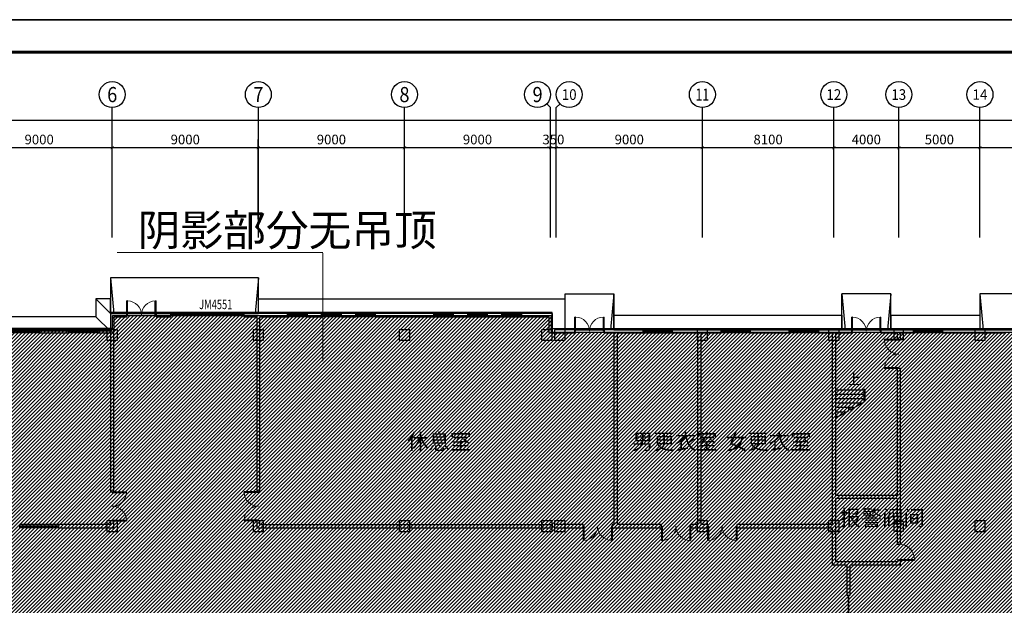
# Model space of a CAD drawing. Units: millimetres. Extents: x -20 to 13025714, y -299802 to 1392562.
# Drawn here: x 7111644 to 7172294, y 255835 to 291888 of the extents above; entities that cross this region are included whole.
import ezdxf
from ezdxf.enums import TextEntityAlignment as Align

# ---------------------------------------------------------------- set-up
doc = ezdxf.new("R2010")
doc.units = ezdxf.units.MM
doc.header["$LTSCALE"] = 1000
doc.linetypes.add('DASH', pattern=[0.35, 0.25, -0.1])
for name, color, linetype in [('AXIS', 3, 'Continuous'), ('AXIS_TEXT', 7, 'Continuous'), ('DIM_SYMB', 3, 'Continuous'), ('DOOR_FIRE', 4, 'Continuous'), ('GROUND', 2, 'Continuous'), ('PUB_TEXT', 7, 'Continuous'), ('PUB_TITLE', 4, 'Continuous'), ('STAIR', 2, 'Continuous'), ('WALL', 7, 'Continuous'), ('WINDOW', 4, 'Continuous'), ('屋面', 133, 'Continuous')]:
    doc.layers.add(name, color=color, linetype=linetype)
doc.layers.add('COLU', color=7, linetype='Continuous', lineweight=40)
doc.layers.add('WIRE-照明', color=1, linetype='Continuous', lineweight=13)
doc.layers.add('DOOR_FIRE_TEXT', color=7, linetype='Continuous', plot=False)
doc.layers.add('yichutu', color=7, linetype='Continuous', true_color=0xffffff, plot=False)
doc.styles.add('_TCH_AXIS', font='COMPLEX', dxfattribs={"bigfont": 'GBCBIG'})
doc.styles.add('_TCH_DIM', font='SIMPLEX', dxfattribs={"bigfont": 'GBCBIG'})
doc.styles.add('_TCH_DIM_T3', font='SIMPLEX', dxfattribs={"width": 0.705882, "bigfont": 'GBCBIG'})
doc.styles.add('_TCH_WINDOW', font='SIMPLEX', dxfattribs={"height": 3.5, "bigfont": 'GBCBIG'})
doc.styles.add('COMPLEX', font='COMPLEX')
doc.dimstyles.new('_TCH_ARCH&&200', dxfattribs={"dimtxt": 595, "dimasz": 200, "dimexe": 500, "dimexo": 600, "dimgap": 200, "dimtad": 1, "dimdec": 0, "dimzin": 0, "dimdsep": 46, "dimtxsty": '_TCH_DIM_T3', "dimblk": 'ARCHTICK', "dimcen": 0.09, "dimclrt": 7, "dimazin": 2, "dimtfac": 1, "dimtdec": 0, "dimtix": 1, "dimtmove": 2, "dimatfit": 3, "dimfxl": 1, "dimtolj": 1, "dimtzin": 0, "dimarcsym": 0})

# ---------------------------------------------------------------- blocks, each defined once
blk = doc.blocks.new('_ArchTick')
at = {"color": 0, "linetype": 'ByBlock', "const_width": 0.15}
blk.add_lwpolyline([(-0.5, -0.5), (0.5, 0.5)], dxfattribs=at)
blk = doc.blocks.new('*D1025')
at = {"layer": 'AXIS', "color": 0, "lineweight": -2, "transparency": 16777216}
for p, q in [((7108344, 279614), (7108344, 284514)), ((7117344, 279614), (7117344, 284514)), ((7108344, 284014), (7117344, 284014))]:
    blk.add_line(p, q, dxfattribs=at)
at = {"layer": 'Defpoints', "color": 0, "transparency": 16777216}
for p in [(7117344, 284014), (7108344, 279014), (7117344, 279014)]:
    blk.add_point(p, dxfattribs=at)
at = {"layer": 'AXIS', "color": 0, "lineweight": -2, "transparency": 16777216, "xscale": 200, "yscale": 200, "zscale": 200, "rotation": 180}
blk.add_blockref('_ArchTick', (7108344, 284014), dxfattribs=at)
at = {"layer": 'AXIS', "color": 0, "lineweight": -2, "transparency": 16777216, "xscale": 200, "yscale": 200, "zscale": 200}
blk.add_blockref('_ArchTick', (7117344, 284014), dxfattribs=at)
at = {"layer": 'AXIS', "color": 7, "transparency": 16777216, "insert": (7112844, 284512), "char_height": 595, "attachment_point": 5, "style": '_TCH_DIM_T3'}
blk.add_mtext('\\A1;9000', dxfattribs=at)
blk = doc.blocks.new('*D1026')
at = {"layer": 'AXIS', "color": 0, "lineweight": -2, "transparency": 16777216}
for p, q in [((7117344, 279614), (7117344, 284514)), ((7126344, 279614), (7126344, 284514)), ((7117344, 284014), (7126344, 284014))]:
    blk.add_line(p, q, dxfattribs=at)
at = {"layer": 'Defpoints', "color": 0, "transparency": 16777216}
for p in [(7126344, 284014), (7117344, 279014), (7126344, 279014)]:
    blk.add_point(p, dxfattribs=at)
at = {"layer": 'AXIS', "color": 0, "lineweight": -2, "transparency": 16777216, "xscale": 200, "yscale": 200, "zscale": 200, "rotation": 180}
blk.add_blockref('_ArchTick', (7117344, 284014), dxfattribs=at)
at = {"layer": 'AXIS', "color": 0, "lineweight": -2, "transparency": 16777216, "xscale": 200, "yscale": 200, "zscale": 200}
blk.add_blockref('_ArchTick', (7126344, 284014), dxfattribs=at)
at = {"layer": 'AXIS', "color": 7, "transparency": 16777216, "insert": (7121844, 284512), "char_height": 595, "attachment_point": 5, "style": '_TCH_DIM_T3'}
blk.add_mtext('\\A1;9000', dxfattribs=at)
blk = doc.blocks.new('*D1027')
at = {"layer": 'AXIS', "color": 0, "lineweight": -2, "transparency": 16777216}
for p, q in [((7126344, 279614), (7126344, 284514)), ((7135344, 279614), (7135344, 284514)), ((7126344, 284014), (7135344, 284014))]:
    blk.add_line(p, q, dxfattribs=at)
at = {"layer": 'Defpoints', "color": 0, "transparency": 16777216}
for p in [(7135344, 284014), (7126344, 279014), (7135344, 279014)]:
    blk.add_point(p, dxfattribs=at)
at = {"layer": 'AXIS', "color": 0, "lineweight": -2, "transparency": 16777216, "xscale": 200, "yscale": 200, "zscale": 200, "rotation": 180}
blk.add_blockref('_ArchTick', (7126344, 284014), dxfattribs=at)
at = {"layer": 'AXIS', "color": 0, "lineweight": -2, "transparency": 16777216, "xscale": 200, "yscale": 200, "zscale": 200}
blk.add_blockref('_ArchTick', (7135344, 284014), dxfattribs=at)
at = {"layer": 'AXIS', "color": 7, "transparency": 16777216, "insert": (7130844, 284512), "char_height": 595, "attachment_point": 5, "style": '_TCH_DIM_T3'}
blk.add_mtext('\\A1;9000', dxfattribs=at)
blk = doc.blocks.new('*D1028')
at = {"layer": 'AXIS', "color": 0, "lineweight": -2, "transparency": 16777216}
for p, q in [((7135344, 279614), (7135344, 284514)), ((7144344, 279614), (7144344, 284514)), ((7135344, 284014), (7144344, 284014))]:
    blk.add_line(p, q, dxfattribs=at)
at = {"layer": 'Defpoints', "color": 0, "transparency": 16777216}
for p in [(7144344, 284014), (7135344, 279014), (7144344, 279014)]:
    blk.add_point(p, dxfattribs=at)
at = {"layer": 'AXIS', "color": 0, "lineweight": -2, "transparency": 16777216, "xscale": 200, "yscale": 200, "zscale": 200, "rotation": 180}
blk.add_blockref('_ArchTick', (7135344, 284014), dxfattribs=at)
at = {"layer": 'AXIS', "color": 0, "lineweight": -2, "transparency": 16777216, "xscale": 200, "yscale": 200, "zscale": 200}
blk.add_blockref('_ArchTick', (7144344, 284014), dxfattribs=at)
at = {"layer": 'AXIS', "color": 7, "transparency": 16777216, "insert": (7139844, 284512), "char_height": 595, "attachment_point": 5, "style": '_TCH_DIM_T3'}
blk.add_mtext('\\A1;9000', dxfattribs=at)
blk = doc.blocks.new('*D1029')
at = {"layer": 'AXIS', "color": 0, "lineweight": -2, "transparency": 16777216}
for p, q in [((7144344, 279614), (7144344, 284514)), ((7144694, 279614), (7144694, 284514)), ((7144344, 284014), (7144144, 284014)), ((7144344, 284014), (7144694, 284014)), ((7144694, 284014), (7144894, 284014))]:
    blk.add_line(p, q, dxfattribs=at)
at = {"layer": 'Defpoints', "color": 0, "transparency": 16777216}
for p in [(7144694, 284014), (7144344, 279014), (7144694, 279014)]:
    blk.add_point(p, dxfattribs=at)
at = {"layer": 'AXIS', "color": 0, "lineweight": -2, "transparency": 16777216, "xscale": 200, "yscale": 200, "zscale": 200}
blk.add_blockref('_ArchTick', (7144344, 284014), dxfattribs=at)
at = {"layer": 'AXIS', "color": 0, "lineweight": -2, "transparency": 16777216, "xscale": 200, "yscale": 200, "zscale": 200, "rotation": 180}
blk.add_blockref('_ArchTick', (7144694, 284014), dxfattribs=at)
at = {"layer": 'AXIS', "color": 7, "transparency": 16777216, "insert": (7144519, 284512), "char_height": 595, "attachment_point": 5, "style": '_TCH_DIM_T3'}
blk.add_mtext('\\A1;350', dxfattribs=at)
blk = doc.blocks.new('*D1030')
at = {"layer": 'AXIS', "color": 0, "lineweight": -2, "transparency": 16777216}
for p, q in [((7144694, 279614), (7144694, 284514)), ((7153694, 279614), (7153694, 284514)), ((7144694, 284014), (7153694, 284014))]:
    blk.add_line(p, q, dxfattribs=at)
at = {"layer": 'Defpoints', "color": 0, "transparency": 16777216}
for p in [(7153694, 284014), (7144694, 279014), (7153694, 279014)]:
    blk.add_point(p, dxfattribs=at)
at = {"layer": 'AXIS', "color": 0, "lineweight": -2, "transparency": 16777216, "xscale": 200, "yscale": 200, "zscale": 200, "rotation": 180}
blk.add_blockref('_ArchTick', (7144694, 284014), dxfattribs=at)
at = {"layer": 'AXIS', "color": 0, "lineweight": -2, "transparency": 16777216, "xscale": 200, "yscale": 200, "zscale": 200}
blk.add_blockref('_ArchTick', (7153694, 284014), dxfattribs=at)
at = {"layer": 'AXIS', "color": 7, "transparency": 16777216, "insert": (7149194, 284512), "char_height": 595, "attachment_point": 5, "style": '_TCH_DIM_T3'}
blk.add_mtext('\\A1;9000', dxfattribs=at)
blk = doc.blocks.new('*D1031')
at = {"layer": 'AXIS', "color": 0, "lineweight": -2, "transparency": 16777216}
for p, q in [((7153694, 279614), (7153694, 284514)), ((7161794, 279614), (7161794, 284514)), ((7153694, 284014), (7161794, 284014))]:
    blk.add_line(p, q, dxfattribs=at)
at = {"layer": 'Defpoints', "color": 0, "transparency": 16777216}
for p in [(7161794, 284014), (7153694, 279014), (7161794, 279014)]:
    blk.add_point(p, dxfattribs=at)
at = {"layer": 'AXIS', "color": 0, "lineweight": -2, "transparency": 16777216, "xscale": 200, "yscale": 200, "zscale": 200, "rotation": 180}
blk.add_blockref('_ArchTick', (7153694, 284014), dxfattribs=at)
at = {"layer": 'AXIS', "color": 0, "lineweight": -2, "transparency": 16777216, "xscale": 200, "yscale": 200, "zscale": 200}
blk.add_blockref('_ArchTick', (7161794, 284014), dxfattribs=at)
at = {"layer": 'AXIS', "color": 7, "transparency": 16777216, "insert": (7157744, 284512), "char_height": 595, "attachment_point": 5, "style": '_TCH_DIM_T3'}
blk.add_mtext('\\A1;8100', dxfattribs=at)
blk = doc.blocks.new('*D1032')
at = {"layer": 'AXIS', "color": 0, "lineweight": -2, "transparency": 16777216}
for p, q in [((7161794, 279614), (7161794, 284514)), ((7165794, 279614), (7165794, 284514)), ((7161794, 284014), (7165794, 284014))]:
    blk.add_line(p, q, dxfattribs=at)
at = {"layer": 'Defpoints', "color": 0, "transparency": 16777216}
for p in [(7165794, 284014), (7161794, 279014), (7165794, 279014)]:
    blk.add_point(p, dxfattribs=at)
at = {"layer": 'AXIS', "color": 0, "lineweight": -2, "transparency": 16777216, "xscale": 200, "yscale": 200, "zscale": 200, "rotation": 180}
blk.add_blockref('_ArchTick', (7161794, 284014), dxfattribs=at)
at = {"layer": 'AXIS', "color": 0, "lineweight": -2, "transparency": 16777216, "xscale": 200, "yscale": 200, "zscale": 200}
blk.add_blockref('_ArchTick', (7165794, 284014), dxfattribs=at)
at = {"layer": 'AXIS', "color": 7, "transparency": 16777216, "insert": (7163794, 284512), "char_height": 595, "attachment_point": 5, "style": '_TCH_DIM_T3'}
blk.add_mtext('\\A1;4000', dxfattribs=at)
blk = doc.blocks.new('*D1033')
at = {"layer": 'AXIS', "color": 0, "lineweight": -2, "transparency": 16777216}
for p, q in [((7165794, 279614), (7165794, 284514)), ((7170794, 279614), (7170794, 284514)), ((7165794, 284014), (7170794, 284014))]:
    blk.add_line(p, q, dxfattribs=at)
at = {"layer": 'Defpoints', "color": 0, "transparency": 16777216}
for p in [(7170794, 284014), (7165794, 279014), (7170794, 279014)]:
    blk.add_point(p, dxfattribs=at)
at = {"layer": 'AXIS', "color": 0, "lineweight": -2, "transparency": 16777216, "xscale": 200, "yscale": 200, "zscale": 200, "rotation": 180}
blk.add_blockref('_ArchTick', (7165794, 284014), dxfattribs=at)
at = {"layer": 'AXIS', "color": 0, "lineweight": -2, "transparency": 16777216, "xscale": 200, "yscale": 200, "zscale": 200}
blk.add_blockref('_ArchTick', (7170794, 284014), dxfattribs=at)
at = {"layer": 'AXIS', "color": 7, "transparency": 16777216, "insert": (7168294, 284512), "char_height": 595, "attachment_point": 5, "style": '_TCH_DIM_T3'}
blk.add_mtext('\\A1;5000', dxfattribs=at)
blk = doc.blocks.new('*D1034')
at = {"layer": 'AXIS', "color": 0, "lineweight": -2, "transparency": 16777216}
for p, q in [((7170794, 279614), (7170794, 284514)), ((7179794, 279614), (7179794, 284514)), ((7170794, 284014), (7179794, 284014))]:
    blk.add_line(p, q, dxfattribs=at)
at = {"layer": 'Defpoints', "color": 0, "transparency": 16777216}
for p in [(7179794, 284014), (7170794, 279014), (7179794, 279014)]:
    blk.add_point(p, dxfattribs=at)
at = {"layer": 'AXIS', "color": 0, "lineweight": -2, "transparency": 16777216, "xscale": 200, "yscale": 200, "zscale": 200, "rotation": 180}
blk.add_blockref('_ArchTick', (7170794, 284014), dxfattribs=at)
at = {"layer": 'AXIS', "color": 0, "lineweight": -2, "transparency": 16777216, "xscale": 200, "yscale": 200, "zscale": 200}
blk.add_blockref('_ArchTick', (7179794, 284014), dxfattribs=at)
at = {"layer": 'AXIS', "color": 7, "transparency": 16777216, "insert": (7175294, 284512), "char_height": 595, "attachment_point": 5, "style": '_TCH_DIM_T3'}
blk.add_mtext('\\A1;9000', dxfattribs=at)
blk = doc.blocks.new('*D1049')
at = {"layer": 'AXIS', "color": 0, "lineweight": -2, "transparency": 16777216}
for p, q in [((7071794, 279713), (7071794, 286213)), ((7071794, 285713), (7287794, 285713)), ((7287794, 279713), (7287794, 286213))]:
    blk.add_line(p, q, dxfattribs=at)
at = {"layer": 'Defpoints', "color": 0, "transparency": 16777216}
for p in [(7287794, 285713), (7071794, 279113), (7287794, 279113)]:
    blk.add_point(p, dxfattribs=at)
at = {"layer": 'AXIS', "color": 0, "lineweight": -2, "transparency": 16777216, "xscale": 200, "yscale": 200, "zscale": 200, "rotation": 180}
blk.add_blockref('_ArchTick', (7071794, 285713), dxfattribs=at)
at = {"layer": 'AXIS', "color": 0, "lineweight": -2, "transparency": 16777216, "xscale": 200, "yscale": 200, "zscale": 200}
blk.add_blockref('_ArchTick', (7287794, 285713), dxfattribs=at)
at = {"layer": 'AXIS', "color": 7, "transparency": 16777216, "insert": (7179794, 286211), "char_height": 595, "attachment_point": 5, "style": '_TCH_DIM_T3'}
blk.add_mtext('\\A1;216000', dxfattribs=at)
blk = doc.blocks.new('_AXISO')
blk.add_circle((0, 0), 0.5)
at = {"layer": 'AXIS_TEXT', "style": 'COMPLEX', "width": 1.041667}
blk.add_attdef('A', text='', height=0.56, dxfattribs=at).set_placement((-0.25, -0.28), (0.25, -0.28), align=Align.FIT)
blk = doc.blocks.new('$DorLib2D$00000002')
for p, q in [((-0.5, 0), (-0.5, 0.4875)), ((-0.475, 0.4875), (-0.5, 0.4875)), ((-0.475, 0), (-0.475, 0.4875)), ((0.475, 0), (0.475, 0.4875)), ((0.475, 0.4875), (0.5, 0.4875)), ((0.5, 0), (0.5, 0.4875)), ((-0.5, 0), (-0.475, 0)), ((0.5, 0), (0.475, 0))]:
    blk.add_line(p, q)
at = {"lineweight": 13}
for centre, start, end in [((-0.4875, 0), 0, 88.53072), ((0.4875, 0), 91.46928, 180)]:
    blk.add_arc(centre, 0.4875, start, end, dxfattribs=at)
blk = doc.blocks.new('$WINLIB2D$00000001')
at = {"color": 0}
for points in [[(-0.5, 0.5), (-0.5, -0.5)], [(-0.5, 0.5), (0.5, 0.5)], [(0.5, -0.5), (0.5, 0.5)], [(0.5, 0.167), (-0.5, 0.167)], [(0.5, -0.167), (-0.5, -0.167)], [(-0.5, -0.5), (0.5, -0.5)]]:
    blk.add_lwpolyline(points, dxfattribs=at)
blk = doc.blocks.new('$DorLib2D$00000001')
for p, q in [((0.45, 0.975), (0.5, 0.975)), ((0.45, 0), (0.45, 0.975)), ((0.5, 0), (0.5, 0.975)), ((0.5, 0), (0.45, 0))]:
    blk.add_line(p, q)
at = {"lineweight": 13}
blk.add_arc((0.475, 0), 0.975, 91.46928, 180, dxfattribs=at)
blk = doc.blocks.new('$DorLib2D$00000213')
at = {"color": 0, "linetype": 'DASH', "const_width": 0.02}
blk.add_lwpolyline([(0.5, 0), (-0.5, 0)], dxfattribs=at)
blk = doc.blocks.new('yct-1471-594-294200-118800-200-1006.0')
at = {"layer": 'yichutu', "color": 7, "true_color": 0xffffff}
blk.add_lwpolyline([(0, 0), (0, 118800), (294200, 118800), (294200, 0)], close=True, dxfattribs=at)

msp = doc.modelspace()

# ---------------------------------------------------------------- hatches: boundary and pattern name
h = msp.add_hatch()
h.set_pattern_fill('ANSI31', color=252, scale=100, style=0)
h.set_pattern_definition([(45, (5675636.86, -5519.34), (-112.253202, 112.253202), [])])
h.paths.add_polyline_path([(7071594.3, 272904.3), (7117363.1, 272904.3), (7117363.1, 273680.4), (7144383.3, 273680.4), (7144383.3, 272659.1), (7197830.4, 272659.1), (7197830.4, 240132.3), (7193779.6, 240132.3), (7193779.6, 231779.6), (7197798.2, 231779.6), (7197798.2, 209704.3), (7193776.9, 209723), (7144319, 209723), (7144319, 208710.5), (7117338.9, 208710.5), (7117338.9, 209729.1), (7071594.3, 209729.1), (7071594.3, 213664.6), (7071812.2, 213664.6), (7071812.2, 268739), (7071597.8, 268739)])

# ---------------------------------------------------------------- linework, layer by layer
at = {"color": 252, "linetype": 'DASH'}
msp.add_line((7174394.3, 272804.3), (7170419.3, 272804.3), dxfattribs=at)
at = {"color": 6}
msp.add_lwpolyline([(7071594.3, 272904.3), (7117363.1, 272904.3), (7117363.1, 273680.4), (7144383.3, 273680.4), (7144383.3, 272659.1), (7197830.4, 272659.1), (7197830.4, 240132.3), (7193779.6, 240132.3), (7193779.6, 231779.6), (7197798.2, 231779.6), (7197798.2, 209704.3), (7193776.9, 209723), (7193776.9, 209723), (7144319, 209723), (7144319, 208710.5), (7117338.9, 208710.5), (7117338.9, 209729.1), (7071594.3, 209729.1), (7071594.3, 213664.6), (7071812.2, 213664.6), (7071812.2, 268739), (7071597.8, 268739), (7071594.3, 272904.3)], dxfattribs=at)
at = {"layer": 'AXIS'}
for p, q in [((7117344.3, 278479), (7117344.3, 286479)), ((7126344.3, 278479), (7126344.3, 286479)), ((7135344.3, 278479), (7135344.3, 286479)), ((7144110, 286713.3), (7144344.3, 286479)), ((7144344.3, 278479), (7144344.3, 286479)), ((7144928.6, 286713.3), (7144694.3, 286479)), ((7144694.3, 278479), (7144694.3, 286479)), ((7153694.3, 278479), (7153694.3, 286479)), ((7161794.3, 278479), (7161794.3, 286479)), ((7165794.3, 278479), (7165794.3, 286479)), ((7170794.3, 278479), (7170794.3, 286479))]:
    msp.add_line(p, q, dxfattribs=at)
at = {"layer": 'COLU', "color": 252, "lineweight": -3}
for points in [[(7117669.3, 272154.3), (7117669.3, 272804.3), (7117019.3, 272804.3), (7117019.3, 272154.3)], [(7126669.3, 272154.3), (7126669.3, 272804.3), (7126019.3, 272804.3), (7126019.3, 272154.3)], [(7135669.3, 272154.3), (7135669.3, 272804.3), (7135019.3, 272804.3), (7135019.3, 272154.3)], [(7144444.3, 272154.3), (7144444.3, 272804.3), (7143794.3, 272804.3), (7143794.3, 272154.3)], [(7145244.3, 272154.3), (7145244.3, 272804.3), (7144594.3, 272804.3), (7144594.3, 272154.3)], [(7154019.3, 272154.3), (7154019.3, 272804.3), (7153369.3, 272804.3), (7153369.3, 272154.3)], [(7162119.3, 272154.3), (7162119.3, 272804.3), (7161469.3, 272804.3), (7161469.3, 272154.3)], [(7166094.3, 272204.3), (7166094.3, 272804.3), (7165494.3, 272804.3), (7165494.3, 272204.3)], [(7171119.3, 272154.3), (7171119.3, 272804.3), (7170469.3, 272804.3), (7170469.3, 272154.3)], [(7117669.3, 260379.3), (7117669.3, 261029.3), (7117019.3, 261029.3), (7117019.3, 260379.3)], [(7126669.3, 260379.3), (7126669.3, 261029.3), (7126019.3, 261029.3), (7126019.3, 260379.3)], [(7135669.3, 260379.3), (7135669.3, 261029.3), (7135019.3, 261029.3), (7135019.3, 260379.3)], [(7144444.3, 260379.3), (7144444.3, 261029.3), (7143794.3, 261029.3), (7143794.3, 260379.3)], [(7145244.3, 260379.3), (7145244.3, 261029.3), (7144594.3, 261029.3), (7144594.3, 260379.3)], [(7154019.3, 260379.3), (7154019.3, 261029.3), (7153369.3, 261029.3), (7153369.3, 260379.3)], [(7162119.3, 260379.3), (7162119.3, 261029.3), (7161469.3, 261029.3), (7161469.3, 260379.3)], [(7166094.3, 260404.3), (7166094.3, 261004.3), (7165494.3, 261004.3), (7165494.3, 260404.3)], [(7171119.3, 260379.3), (7171119.3, 261029.3), (7170469.3, 261029.3), (7170469.3, 260379.3)]]:
    msp.add_lwpolyline(points, close=True, dxfattribs=at)
at = {"layer": 'DIM_SYMB', "color": 252, "linetype": 'ByBlock'}
msp.add_lwpolyline([(7162794.3, 269219.3, 0, 0, 0), (7162794.3, 268604.3, 160, 0, 0), (7162794.3, 268004.3, 0, 0, 0)], format="xyseb", dxfattribs=at)
at = {"layer": 'DOOR_FIRE', "color": 252, "linetype": 'ByBlock'}
msp.add_line((7125444.3, 273804.3), (7120944.3, 273804.3), dxfattribs=at)
at = {"layer": 'GROUND', "color": 252}
for p, q in [((7117245.5, 274704.3), (7116344.3, 274704.3)), ((7116344.3, 274704.3), (7116344.3, 273604.3)), ((7117244.3, 273804.3), (7116344.3, 274704.3)), ((7117245.5, 273804.3), (7117245.5, 274704.3)), ((7116344.3, 273604.3), (7108344.3, 273604.3)), ((7117244.3, 272704.3), (7116344.3, 273604.3)), ((7148244.3, 273704.3), (7148244.3, 272804.3)), ((7162294.3, 273704.3), (7162294.3, 272804.3)), ((7165294.3, 273704.3), (7165294.3, 272804.3)), ((7170794.3, 273704.3), (7170794.3, 272804.3)), ((7148244.3, 272804.3), (7162294.3, 272804.3)), ((7165294.3, 272804.3), (7170794.3, 272804.3))]:
    msp.add_line(p, q, dxfattribs=at)
for points in [[(7126344.3, 274704.3), (7145244.3, 274704.3)], [(7117245.5, 273804.3), (7117244.3, 273804.3), (7117244.3, 272704.3), (7108344.3, 272704.3)], [(7148244.3, 273704.3), (7162294.3, 273704.3)], [(7165294.3, 273704.3), (7170794.3, 273704.3)]]:
    msp.add_lwpolyline(points, dxfattribs=at)
at = {"layer": 'PUB_TITLE', "color": 0}
msp.add_lwpolyline([(7047973.8, 173088.1), (7342173.8, 173088.1), (7342173.8, 291888.1), (7047973.8, 291888.1)], close=True, dxfattribs=at)
at = {"layer": 'PUB_TITLE', "color": 0, "const_width": 200}
msp.add_lwpolyline([(7052973.8, 175088.1), (7340173.8, 175088.1), (7340173.8, 289888.1), (7052973.8, 289888.1)], close=True, dxfattribs=at)
at = {"layer": 'STAIR', "color": 252, "linetype": 'ByBlock'}
for p, q in [((7117244.3, 276004.2), (7117444.3, 273804.3)), ((7126344.3, 276004.2), (7126144.3, 273804.3)), ((7148244.3, 275004.2), (7148044.3, 272804.3)), ((7162294.3, 275004.2), (7162494.3, 272804.3)), ((7165294.3, 275004.2), (7165094.3, 272804.3)), ((7170794.3, 275004.2), (7170994.3, 272804.3)), ((7161894.3, 269084.3), (7161894.3, 267349.7)), ((7162834.6, 269084.3), (7161894.3, 269084.3)), ((7163634.3, 268814.3), (7161894.3, 268814.3)), ((7163634.3, 269084.3), (7162834.6, 269084.3)), ((7163634.3, 269114.3), (7163634.3, 268354.3)), ((7163694.3, 269114.3), (7163634.3, 269114.3)), ((7163694.3, 269114.3), (7163694.3, 268388.9)), ((7163694.3, 269084.3), (7163694.3, 268388.9)), ((7163634.3, 268544.3), (7161894.3, 268544.3)), ((7163495.8, 268274.3), (7161894.3, 268274.3)), ((7162872.1, 267914.2), (7163694.3, 268388.9)), ((7163028.1, 268004.3), (7161894.3, 268004.3)), ((7161894.3, 267349.7), (7162733.8, 267834.4)), ((7162560.5, 267734.3), (7161894.3, 267734.3)), ((7162733.8, 267834.4), (7162698.9, 267964.8)), ((7162698.9, 267964.8), (7162904.9, 267791.9)), ((7162904.9, 267791.9), (7162872.1, 267914.2)), ((7162092.8, 267464.3), (7161894.3, 267464.3))]:
    msp.add_line(p, q, dxfattribs=at)
at = {"layer": 'STAIR', "color": 252}
for p, q in [((7145244.3, 272804.3), (7145244.3, 275004.2)), ((7148244.3, 272804.3), (7148244.3, 275004.2)), ((7162294.3, 272804.3), (7162294.3, 275004.2))]:
    msp.add_line(p, q, dxfattribs=at)
for points in [[(7117244.3, 273804.3), (7126344.3, 273804.3), (7126344.3, 276004.2), (7117244.3, 276004.2)], [(7170794.3, 272804.3), (7188794.3, 272804.3), (7188794.3, 275004.2), (7170794.3, 275004.2)]]:
    msp.add_lwpolyline(points, close=True, dxfattribs=at)
msp.add_lwpolyline([(7145244.3, 275004.2), (7148244.3, 275004.2), (7148244.3, 272804.3), (7165294.3, 272804.3), (7165294.3, 275004.2), (7162294.3, 275004.2)], dxfattribs=at)
at = {"layer": 'WALL', "color": 252, "linetype": 'ByBlock'}
for p, q in [((7118244.3, 273804.3), (7117244.3, 273804.3)), ((7117244.3, 273804.3), (7117244.3, 272654.3)), ((7117444.3, 273604.3), (7118244.3, 273604.3)), ((7117444.3, 273604.3), (7117444.3, 272854.3)), ((7118244.3, 273604.3), (7118244.3, 273804.3)), ((7120944.3, 273804.3), (7120044.3, 273804.3)), ((7120044.3, 273804.3), (7120044.3, 273604.3)), ((7120044.3, 273604.3), (7120944.3, 273604.3)), ((7120944.3, 273604.3), (7120944.3, 273804.3)), ((7126344.3, 273804.3), (7125444.3, 273804.3)), ((7125444.3, 273804.3), (7125444.3, 273604.3)), ((7125444.3, 273604.3), (7126244.3, 273604.3)), ((7126244.3, 273604.3), (7126244.3, 262829.3)), ((7128144.3, 273804.3), (7126344.3, 273804.3)), ((7126444.3, 262829.3), (7126444.3, 273604.3)), ((7126444.3, 273604.3), (7128144.3, 273604.3)), ((7128144.3, 273604.3), (7128144.3, 273804.3)), ((7130244.3, 273804.3), (7129344.3, 273804.3)), ((7129344.3, 273804.3), (7129344.3, 273604.3)), ((7129344.3, 273604.3), (7130244.3, 273604.3)), ((7130244.3, 273604.3), (7130244.3, 273804.3)), ((7132344.3, 273804.3), (7131444.3, 273804.3)), ((7131444.3, 273804.3), (7131444.3, 273604.3)), ((7131444.3, 273604.3), (7132344.3, 273604.3)), ((7132344.3, 273604.3), (7132344.3, 273804.3)), ((7137144.3, 273804.3), (7133544.3, 273804.3)), ((7133544.3, 273804.3), (7133544.3, 273604.3)), ((7133544.3, 273604.3), (7137144.3, 273604.3)), ((7137144.3, 273604.3), (7137144.3, 273804.3)), ((7139244.3, 273804.3), (7138344.3, 273804.3)), ((7138344.3, 273804.3), (7138344.3, 273604.3)), ((7138344.3, 273604.3), (7139244.3, 273604.3)), ((7139244.3, 273604.3), (7139244.3, 273804.3)), ((7141344.3, 273804.3), (7140444.3, 273804.3)), ((7140444.3, 273804.3), (7140444.3, 273604.3)), ((7140444.3, 273604.3), (7141344.3, 273604.3)), ((7141344.3, 273604.3), (7141344.3, 273804.3)), ((7144444.3, 273804.3), (7142544.3, 273804.3)), ((7142544.3, 273804.3), (7142544.3, 273604.3)), ((7142544.3, 273604.3), (7144244.3, 273604.3)), ((7144244.3, 273604.3), (7144244.3, 272604.3)), ((7144444.3, 273804.3), (7144444.3, 272804.3)), ((7114644.3, 272804.3), (7112844.3, 272804.3)), ((7112844.3, 272804.3), (7112844.3, 272604.3)), ((7112844.3, 272604.3), (7114644.3, 272604.3)), ((7114644.3, 272604.3), (7114644.3, 272804.3)), ((7117444.3, 272804.3), (7116444.3, 272804.3)), ((7116444.3, 272804.3), (7116444.3, 272604.3)), ((7116444.3, 272604.3), (7117244.3, 272604.3)), ((7117444.3, 272654.3), (7117244.3, 272654.3)), ((7117244.3, 272604.3), (7117244.3, 262829.3)), ((7117444.3, 272854.3), (7117444.3, 272854.3)), ((7117444.3, 272654.3), (7117444.3, 272854.3)), ((7117444.3, 262829.3), (7117444.3, 272804.3)), ((7144244.3, 272604.3), (7144444.3, 272604.3)), ((7144444.3, 272804.3), (7144444.3, 272804.3)), ((7144444.3, 272804.3), (7144444.3, 272604.3)), ((7145844.3, 272804.3), (7144594.3, 272804.3)), ((7144594.3, 272804.3), (7144594.3, 272604.3)), ((7144594.3, 272604.3), (7145844.3, 272604.3)), ((7145844.3, 272604.3), (7145844.3, 272804.3)), ((7148344.3, 272804.3), (7147644.3, 272804.3)), ((7147644.3, 272804.3), (7147644.3, 272604.3)), ((7147644.3, 272604.3), (7148244.3, 272604.3)), ((7148244.3, 272604.3), (7148244.3, 260804.3)), ((7150044.3, 272804.3), (7148344.3, 272804.3)), ((7148444.3, 272604.3), (7148444.3, 260804.3)), ((7148444.3, 272604.3), (7150044.3, 272604.3)), ((7150044.3, 272604.3), (7150044.3, 272804.3)), ((7153494.3, 272804.3), (7151844.3, 272804.3)), ((7151844.3, 272804.3), (7151844.3, 272604.3)), ((7151844.3, 272604.3), (7153394.3, 272604.3)), ((7153394.3, 272604.3), (7153394.3, 260804.3)), ((7154844.3, 272804.3), (7153494.3, 272804.3)), ((7153594.3, 272604.3), (7154844.3, 272604.3)), ((7153594.3, 272604.3), (7153594.3, 260804.3)), ((7154844.3, 272604.3), (7154844.3, 272804.3)), ((7159044.3, 272804.3), (7156644.3, 272804.3)), ((7156644.3, 272804.3), (7156644.3, 272604.3)), ((7156644.3, 272604.3), (7159044.3, 272604.3)), ((7159044.3, 272604.3), (7159044.3, 272804.3)), ((7161794.3, 272804.3), (7160844.3, 272804.3)), ((7160844.3, 272804.3), (7160844.3, 272604.3)), ((7160844.3, 272604.3), (7161694.3, 272604.3)), ((7161694.3, 272604.3), (7161694.3, 262504.3)), ((7162894.3, 272804.3), (7161794.3, 272804.3)), ((7161894.3, 272604.3), (7161894.3, 262604.3)), ((7161894.3, 272604.3), (7162894.3, 272604.3)), ((7162894.3, 272604.3), (7162894.3, 272804.3)), ((7165794.3, 272804.3), (7164694.3, 272804.3)), ((7164694.3, 272804.3), (7164694.3, 272604.3)), ((7164694.3, 272604.3), (7165694.3, 272604.3)), ((7165694.3, 272604.3), (7165694.3, 272204.3)), ((7166694.7, 272804.3), (7165794.3, 272804.3)), ((7165894.3, 272604.3), (7166694.7, 272604.3)), ((7165894.3, 272204.3), (7165894.3, 272604.3)), ((7166694.7, 272604.3), (7166694.7, 272804.3)), ((7172294.3, 272804.3), (7168494.7, 272804.3)), ((7168494.7, 272804.3), (7168494.7, 272604.3)), ((7168494.7, 272604.3), (7172294.3, 272604.3)), ((7165694.3, 272204.3), (7165894.3, 272204.3)), ((7165894.3, 270404.3), (7165694.3, 270404.3)), ((7165694.3, 270404.3), (7165694.3, 262604.3)), ((7165894.3, 262504.3), (7165894.3, 270404.3)), ((7117244.3, 262829.3), (7117444.3, 262829.3)), ((7126244.3, 262829.3), (7126444.3, 262829.3)), ((7161694.3, 262504.3), (7161694.3, 260804.3)), ((7165694.3, 262604.3), (7161894.3, 262604.3)), ((7161894.3, 262404.3), (7161894.3, 260704.3)), ((7165694.3, 262404.3), (7161894.3, 262404.3)), ((7165694.3, 262404.3), (7165694.3, 259604.3)), ((7165894.3, 259604.3), (7165894.3, 262504.3)), ((7117244.3, 260804.3), (7114044.3, 260804.3)), ((7114044.3, 260804.3), (7114044.3, 260604.3)), ((7117444.3, 261029.3), (7117244.3, 261029.3)), ((7117244.3, 261029.3), (7117244.3, 260804.3)), ((7117444.3, 260604.3), (7117444.3, 261029.3)), ((7126444.3, 261029.3), (7126244.3, 261029.3)), ((7126244.3, 261029.3), (7126244.3, 260604.3)), ((7126444.3, 260804.3), (7126444.3, 261029.3)), ((7126444.3, 260804.3), (7144444.3, 260804.3)), ((7144444.3, 260804.3), (7144444.3, 260604.3)), ((7146344.3, 260804.3), (7144594.3, 260804.3)), ((7144594.3, 260804.3), (7144594.3, 260604.3)), ((7146344.3, 260604.3), (7146344.3, 260804.3)), ((7148244.3, 260804.3), (7148144.3, 260804.3)), ((7148144.3, 260804.3), (7148144.3, 260604.3)), ((7151169.3, 260804.3), (7148444.3, 260804.3)), ((7151169.3, 260604.3), (7151169.3, 260804.3)), ((7153394.3, 260804.3), (7152969.3, 260804.3)), ((7152969.3, 260804.3), (7152969.3, 260604.3)), ((7154019.3, 260804.3), (7153594.3, 260804.3)), ((7154019.3, 260604.3), (7154019.3, 260804.3)), ((7161694.3, 260804.3), (7155819.3, 260804.3)), ((7155819.3, 260804.3), (7155819.3, 260604.3)), ((7114044.3, 260604.3), (7117444.3, 260604.3)), ((7126244.3, 260604.3), (7144444.3, 260604.3)), ((7144594.3, 260604.3), (7146344.3, 260604.3)), ((7148144.3, 260604.3), (7148344.3, 260604.3)), ((7148344.3, 260604.3), (7151169.3, 260604.3)), ((7152969.3, 260604.3), (7153494.3, 260604.3)), ((7153494.3, 260604.3), (7154019.3, 260604.3)), ((7155819.3, 260604.3), (7161694.3, 260604.3)), ((7161694.3, 260604.3), (7161694.3, 258304.3)), ((7161894.3, 260704.3), (7161894.3, 258504.3)), ((7165694.3, 259604.3), (7165894.3, 259604.3)), ((7162694.3, 258504.3), (7161894.3, 258504.3)), ((7165694.3, 258504.3), (7162694.3, 258504.3)), ((7165894.3, 258604.3), (7165694.3, 258604.3)), ((7165894.3, 258304.3), (7165894.3, 258604.3)), ((7162594.3, 258304.3), (7161694.3, 258304.3)), ((7162594.3, 258304.3), (7162594.3, 256454.3)), ((7162794.3, 256454.3), (7162794.3, 258304.3)), ((7165894.3, 258304.3), (7162794.3, 258304.3)), ((7162594.3, 256454.3), (7162794.3, 256454.3))]:
    msp.add_line(p, q, dxfattribs=at)
at = {"layer": 'WINDOW', "color": 252, "linetype": 'ByBlock'}
for p, q in [((7120044.3, 273804.3), (7118244.3, 273804.3)), ((7145844.3, 272804.3), (7147644.3, 272804.3)), ((7164694.3, 272804.3), (7162894.3, 272804.3))]:
    msp.add_line(p, q, dxfattribs=at)
at = {"layer": 'WIRE-照明', "ltscale": 300}
for p, q in [((7130321.4, 277545.5), (7117638.9, 277545.5)), ((7130321.4, 277515.6), (7130321.4, 270867.3))]:
    msp.add_line(p, q, dxfattribs=at)
at = {"layer": '屋面', "color": 252, "ltscale": 300}
msp.add_lwpolyline([(7197894.3, 272854.2), (7144444.3, 272854.2), (7144444.3, 273854.2), (7117244.3, 273854.2), (7117244.3, 272854.2), (7081644.3, 272854.2), (7081644.3, 273054.2), (7071494.3, 273054.2), (7071494.3, 268654.2), (7071694.3, 268654.2), (7071694.3, 213854.2), (7071494.3, 213854.2), (7071494.3, 209454.2), (7081644.3, 209454.2), (7081644.3, 209654.2), (7117244.3, 209654.2), (7117244.3, 208654.2), (7144444.3, 208654.2), (7144444.3, 209654.2), (7197894.3, 209654.2)], dxfattribs=at)

# ---------------------------------------------------------------- block references
at = {"layer": 'AXIS'}
ref = msp.add_blockref('_AXISO', (7117344.3, 287279), dxfattribs=dict(at, xscale=1600, yscale=1600, zscale=1600))
ref.add_attrib('A', '6', dxfattribs={"layer": 'AXIS_TEXT', "ltscale": 300, "height": 931.9, "style": '_TCH_AXIS'}).set_placement((7117033.7, 286813), (7117654.9, 286813), align=Align.FIT)
ref = msp.add_blockref('_AXISO', (7126344.3, 287279), dxfattribs=dict(at, xscale=1600, yscale=1600, zscale=1600))
ref.add_attrib('A', '7', dxfattribs={"layer": 'AXIS_TEXT', "ltscale": 300, "height": 931.9, "style": '_TCH_AXIS'}).set_placement((7126033.7, 286813), (7126654.9, 286813), align=Align.FIT)
ref = msp.add_blockref('_AXISO', (7135344.3, 287279), dxfattribs=dict(at, xscale=1600, yscale=1600, zscale=1600))
ref.add_attrib('A', '8', dxfattribs={"layer": 'AXIS_TEXT', "ltscale": 300, "height": 931.9, "style": '_TCH_AXIS'}).set_placement((7135033.7, 286813), (7135654.9, 286813), align=Align.FIT)
ref = msp.add_blockref('_AXISO', (7143544.3, 287279), dxfattribs=dict(at, xscale=1600, yscale=1600, zscale=1600))
ref.add_attrib('A', '9', dxfattribs={"layer": 'AXIS_TEXT', "ltscale": 300, "height": 931.9, "style": '_TCH_AXIS'}).set_placement((7143233.7, 286813), (7143854.9, 286813), align=Align.FIT)
ref = msp.add_blockref('_AXISO', (7145494.3, 287279), dxfattribs=dict(at, xscale=1600, yscale=1600, zscale=1600))
ref.add_attrib('A', '10', dxfattribs={"layer": 'AXIS_TEXT', "ltscale": 300, "height": 656.89, "style": '_TCH_AXIS'}).set_placement((7145040.7, 286950.5), (7145947.9, 286950.5), align=Align.FIT)
ref = msp.add_blockref('_AXISO', (7153694.3, 287279), dxfattribs=dict(at, xscale=1600, yscale=1600, zscale=1600))
ref.add_attrib('A', '11', dxfattribs={"layer": 'AXIS_TEXT', "ltscale": 300, "height": 737.53, "style": '_TCH_AXIS'}).set_placement((7153272.9, 286910.2), (7154115.8, 286910.2), align=Align.FIT)
ref = msp.add_blockref('_AXISO', (7161794.3, 287279), dxfattribs=dict(at, xscale=1600, yscale=1600, zscale=1600))
ref.add_attrib('A', '12', dxfattribs={"layer": 'AXIS_TEXT', "ltscale": 300, "height": 656.89, "style": '_TCH_AXIS'}).set_placement((7161340.7, 286950.5), (7162247.9, 286950.5), align=Align.FIT)
ref = msp.add_blockref('_AXISO', (7165794.3, 287279), dxfattribs=dict(at, xscale=1600, yscale=1600, zscale=1600))
ref.add_attrib('A', '13', dxfattribs={"layer": 'AXIS_TEXT', "ltscale": 300, "height": 656.89, "style": '_TCH_AXIS'}).set_placement((7165340.7, 286950.5), (7166247.9, 286950.5), align=Align.FIT)
ref = msp.add_blockref('_AXISO', (7170794.3, 287279), dxfattribs=dict(at, xscale=1600, yscale=1600, zscale=1600))
ref.add_attrib('A', '14', dxfattribs={"layer": 'AXIS_TEXT', "ltscale": 300, "height": 628.15, "style": '_TCH_AXIS'}).set_placement((7170330.7, 286964.9), (7171258, 286964.9), align=Align.FIT)
at = {"layer": 'DOOR_FIRE', "color": 252, "linetype": 'ByBlock'}
ref = msp.add_blockref('$DorLib2D$00000213', (7123194.3, 273704.3), dxfattribs=dict(at, xscale=-4500, yscale=4500, zscale=-4500, rotation=180))
ref.add_attrib('A', 'JM4551', (7122698.1, 274066.6), dxfattribs={"layer": 'DOOR_FIRE_TEXT', "linetype": 'ByBlock', "ltscale": 300, "height": 595, "style": '_TCH_WINDOW', "width": 0.705882})
for name, p, xscale, yscale, zscale, rotation in [('$DorLib2D$00000002', (7165794.3, 271304.3), -1800, 1800, 1800, 90), ('$DorLib2D$00000002', (7117344.3, 261929.3), 1800, 1800, -1800, 270), ('$DorLib2D$00000002', (7126344.3, 261929.3), -1800, 1800, -1800, 90), ('$DorLib2D$00000002', (7147244.3, 260704.3), 1800, 1800, -1800, 180), ('$DorLib2D$00000002', (7152069.3, 260704.3), 1800, 1800, -1800, 180), ('$DorLib2D$00000002', (7154919.3, 260704.3), -1800, 1800, 1800, 180), ('$DorLib2D$00000001', (7165794.3, 259104.3), 1000, 1000, 1000, 270)]:
    msp.add_blockref(name, p, dxfattribs=dict(at, xscale=xscale, yscale=yscale, zscale=zscale, rotation=rotation))
at = {"layer": 'DOOR_FIRE', "color": 252, "linetype": 'ByBlock', "xscale": -2400, "yscale": 200, "zscale": 2400}
msp.add_blockref('$WINLIB2D$00000001', (7112844.3, 260704.3), dxfattribs=at)
at = {"layer": 'DOOR_FIRE', "color": 252, "linetype": 'ByBlock'}
ref = msp.add_blockref('$DorLib2D$00000213', (7162694.3, 254204.3), dxfattribs=dict(at, xscale=-4500, yscale=4500, zscale=-4500, rotation=270))
ref.add_attrib('A', 'JM4537', (7162332, 253064.3), dxfattribs={"layer": 'DOOR_FIRE_TEXT', "linetype": 'ByBlock', "ltscale": 300, "height": 595, "rotation": 90, "style": '_TCH_WINDOW', "width": 0.705882})
at = {"layer": 'WINDOW', "color": 252, "linetype": 'ByBlock'}
for name, p, xscale, yscale, zscale in [('$DorLib2D$00000002', (7119144.3, 273704.3), -1800, 1800, 1800), ('$WINLIB2D$00000001', (7132944.3, 273704.3), -1200, 200, 1200), ('$DorLib2D$00000002', (7146744.3, 272704.3), 1800, 1800, 1800), ('$DorLib2D$00000002', (7163794.3, 272704.3), -1800, 1800, 1800)]:
    msp.add_blockref(name, p, dxfattribs=dict(at, xscale=xscale, yscale=yscale, zscale=zscale))
at = {"layer": 'WINDOW', "color": 252, "linetype": 'ByBlock', "yscale": 200, "rotation": 180}
for p, xscale, zscale in [((7128744.3, 273704.3), 1200, 1200), ((7130844.3, 273704.3), 1200, 1200), ((7137744.3, 273704.3), -1200, -1200), ((7139844.3, 273704.3), -1200, -1200), ((7141944.3, 273704.3), -1200, -1200), ((7111944.3, 272704.3), 1800, 1800), ((7115544.3, 272704.3), 1800, 1800), ((7150944.3, 272704.3), -1800, 1800), ((7155744.3, 272704.3), 1800, -1800), ((7159944.3, 272704.3), 1800, -1800), ((7167594.7, 272704.3), 1800, 1800)]:
    msp.add_blockref('$WINLIB2D$00000001', p, dxfattribs=dict(at, xscale=xscale, zscale=zscale))
at = {"layer": 'yichutu'}
msp.add_blockref('yct-1471-594-294200-118800-200-1006.0', (7047973.8, 173088.1), dxfattribs=at)

# ---------------------------------------------------------------- texts
at = {"layer": 'PUB_TEXT', "style": '_TCH_DIM'}
msp.add_text('阴影部分无吊顶', height=1929.08, dxfattribs=at).set_placement((7118913.8, 277967.5))
at = {"layer": 'PUB_TEXT', "color": 252, "linetype": 'ByBlock', "style": '_TCH_DIM'}
msp.add_text('上', height=675.2, dxfattribs=at).set_placement((7162585.8, 269429.3))
at = {"layer": 'PUB_TEXT', "color": 252, "style": '_TCH_DIM'}
for s, p in [('休息室', (7135513.7, 265429.5)), ('男更衣室', (7149367.1, 265429.5)), ('女更衣室', (7155146.7, 265429.5)), ('报警阀间', (7162136, 260731.4))]:
    msp.add_text(s, height=964.54, dxfattribs=at).set_placement(p)

# ---------------------------------------------------------------- dimensions: what is measured, and where the dimension line sits
at = {"layer": 'AXIS'}
for p1, p2, distance, picture, middle in [((7071794.3, 279113.4), (7287794.3, 279113.4), 6600, '*D1049', (7179794.3, 286210.9)), ((7108344.3, 279014.2), (7117344.3, 279014.2), 5000, '*D1025', (7112844.3, 284511.7)), ((7117344.3, 279014.2), (7126344.3, 279014.2), 5000, '*D1026', (7121844.3, 284511.7)), ((7126344.3, 279014.2), (7135344.3, 279014.2), 5000, '*D1027', (7130844.3, 284511.7)), ((7135344.3, 279014.2), (7144344.3, 279014.2), 5000, '*D1028', (7139844.3, 284511.7)), ((7144344.3, 279014.2), (7144694.3, 279014.2), 5000, '*D1029', (7144519.3, 284511.7)), ((7144694.3, 279014.2), (7153694.3, 279014.2), 5000, '*D1030', (7149194.3, 284511.7)), ((7153694.3, 279014.2), (7161794.3, 279014.2), 5000, '*D1031', (7157744.3, 284511.7)), ((7161794.3, 279014.2), (7165794.3, 279014.2), 5000, '*D1032', (7163794.3, 284511.7)), ((7165794.3, 279014.2), (7170794.3, 279014.2), 5000, '*D1033', (7168294.3, 284511.7)), ((7170794.3, 279014.2), (7179794.3, 279014.2), 5000, '*D1034', (7175294.3, 284511.7))]:
    dim = msp.add_aligned_dim(p1=p1, p2=p2, distance=distance, dimstyle='_TCH_ARCH&&200', dxfattribs=at)
    dim.commit()
    dim.dimension.update_dxf_attribs({"geometry": picture, "text_midpoint": middle})

doc.saveas('drawing.dxf')
